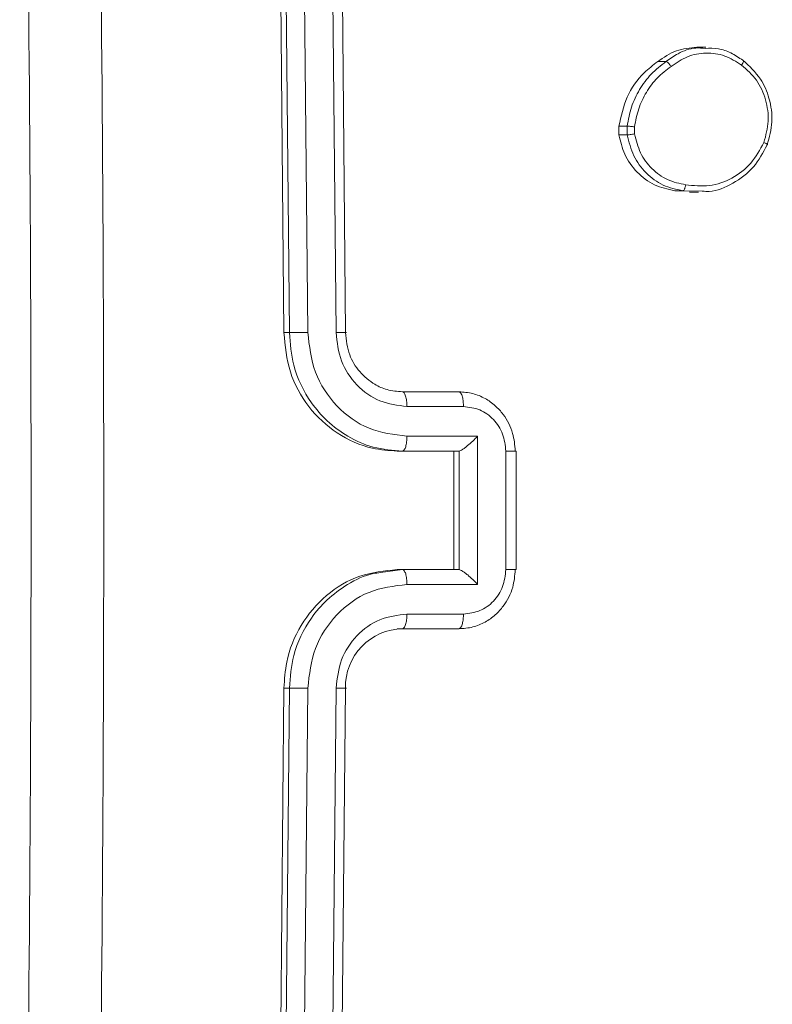
# Model space of a CAD drawing. Units: millimetres. Extents: x -4534 to 317278, y -3372 to 5000.
# Drawn here: x -126 to -100, y 2140 to 2173 of the extents above; entities that cross this region are included whole.
import ezdxf

# ---------------------------------------------------------------- set-up
doc = ezdxf.new("R2010")
doc.units = ezdxf.units.MM
doc.layers.add('Toestel 2D', color=7, linetype='Continuous', lineweight=20)
doc.layers.add('VP-EQ', color=7, linetype='Continuous', true_color=0x8a3492)

# ---------------------------------------------------------------- blocks, each defined once
blk = doc.blocks.new('wd1492')
at = {"layer": 'VP-EQ', "color": 0, "linetype": 'Continuous', "lineweight": 18}
for p, q in [((2031.3924, 216.3921), (2031.4212, 213.3921)), ((2031.4113, 216.3921), (2031.4397, 213.3921)), ((2031.473, 216.3944), (2031.5015, 213.3925)), ((2031.5686, 216.3944), (2031.5971, 213.3924)), ((2031.6006, 216.3921), (2031.6291, 213.3921)), ((2032.8457, 214.355), (2032.8155, 214.355)), ((2032.6829, 214.3066), (2032.7109, 214.3066)), ((2032.5523, 214.0593), (2032.5519, 214.0888)), ((2032.5519, 214.0888), (2032.5799, 214.0888)), ((2032.5803, 214.0593), (2032.5799, 214.0888)), ((2032.6051, 214.0626), (2032.6048, 214.0865)), ((2032.5803, 214.0593), (2032.5523, 214.0593)), ((2032.7908, 213.8692), (2032.7406, 213.8708)), ((2032.7406, 213.8708), (2032.7683, 213.8708)), ((2032.8335, 213.8692), (2032.7683, 213.8708)), ((2032.7907, 213.8656), (2032.8208, 213.8657)), ((2031.4397, 213.3921), (2031.4212, 213.3921)), ((2031.8213, 213.1921), (2032.0121, 213.1921)), ((2031.8365, 213.1423), (2032.0273, 213.1423)), ((2031.8366, 213.0423), (2032.0751, 213.0423)), ((2032.0751, 213.0423), (2032.0751, 212.5419)), ((2031.8039, 212.9921), (2031.9947, 212.9921)), ((2031.8215, 212.9921), (2031.8039, 212.9921)), ((2031.8215, 212.9921), (2032.0122, 212.9921)), ((2031.9947, 212.9921), (2031.9947, 212.5921)), ((2032.0122, 212.9921), (2031.9947, 212.9921)), ((2032.0122, 212.9921), (2032.013, 212.9921)), ((2032.013, 212.9921), (2032.013, 212.5921)), ((2032.1705, 212.9922), (2032.1705, 212.5919)), ((2032.2051, 212.592), (2032.2051, 212.9921)), ((2031.8215, 212.5921), (2031.7474, 212.5818)), ((2031.8234, 212.5921), (2031.8038, 212.5921)), ((2032.0122, 212.5921), (2031.8215, 212.5921)), ((2032.0122, 212.5921), (2032.013, 212.592)), ((2032.0751, 212.5419), (2031.8366, 212.5419)), ((2032.0273, 212.4419), (2031.8365, 212.4419)), ((2031.9944, 212.3921), (2031.8037, 212.3921)), ((2032.012, 212.3921), (2031.8213, 212.3921)), ((2031.9944, 212.3921), (2032.012, 212.3921)), ((2031.4212, 212.1921), (2031.3926, 209.1921)), ((2031.4397, 212.1921), (2031.411, 209.1921)), ((2031.4397, 212.1921), (2031.4212, 212.1921)), ((2031.5015, 212.1917), (2031.4727, 209.1897)), ((2031.5971, 212.1917), (2031.5683, 209.1897)), ((2031.629, 212.1921), (2031.6003, 209.1921))]:
    blk.add_line(p, q, dxfattribs=at)
blk.add_arc((2031.8251, 212.196), 0.1962, 91.1153, 181.127, dxfattribs=at)
for points, knots in [([(2030.5293, 208.7671), (2030.5426, 209.661), (2030.5692, 211.4493), (2030.5692, 214.1349), (2030.5425, 215.9231), (2030.5291, 216.817)], [0, 0, 0, 0, 0.333295, 0.666703, 1, 1, 1, 1]), ([(2030.7743, 216.8278), (2030.7877, 215.9314), (2030.8145, 214.1385), (2030.8146, 211.4457), (2030.7878, 209.6528), (2030.7744, 208.7563)], [0, 0, 0, 0, 0.333337, 0.666666, 1, 1, 1, 1]), ([(2032.6829, 214.3066), (2032.7034, 214.3207), (2032.7437, 214.3486), (2032.7918, 214.3526), (2032.8155, 214.3546)], [0, 0, 0, 0, 0.507074, 1, 1, 1, 1]), ([(2032.7109, 214.3066), (2032.7242, 214.316), (2032.7546, 214.3376), (2032.8011, 214.3548), (2032.8326, 214.3523), (2032.8432, 214.3515)], [0, 0, 0, 0, 0.3379643, 0.775969, 1, 1, 1, 1]), ([(2032.8432, 214.3515), (2032.8582, 214.352), (2032.8879, 214.353), (2032.9316, 214.3371), (2032.9574, 214.32), (2032.9708, 214.3111)], [0, 0, 0, 0, 0.328903, 0.651354, 1, 1, 1, 1]), ([(2032.7281, 214.2906), (2032.746, 214.3028), (2032.7819, 214.3272), (2032.8461, 214.3386), (2032.9108, 214.3299), (2032.9477, 214.3068), (2032.9662, 214.2952)], [0, 0, 0, 0, 0.24994, 0.49989, 0.74983, 1, 1, 1, 1]), ([(2032.5519, 214.0888), (2032.5592, 214.1223), (2032.5738, 214.1893), (2032.6256, 214.2627), (2032.6673, 214.2947), (2032.6829, 214.3066)], [0, 0, 0, 0, 0.3852531, 0.7705313, 1, 1, 1, 1]), ([(2032.5799, 214.0888), (2032.5838, 214.1104), (2032.5917, 214.1538), (2032.6202, 214.2136), (2032.6593, 214.2669), (2032.6937, 214.2933), (2032.7109, 214.3066)], [0, 0, 0, 0, 0.246925, 0.495945, 0.746897, 1, 1, 1, 1]), ([(2032.6048, 214.0865), (2032.6086, 214.107), (2032.6162, 214.148), (2032.6435, 214.204), (2032.68, 214.2538), (2032.7121, 214.2783), (2032.7281, 214.2906)], [0, 0, 0, 0, 0.24989, 0.49984, 0.74996, 1, 1, 1, 1]), ([(2032.7109, 214.3066), (2032.7118, 214.3064), (2032.7136, 214.3059), (2032.7171, 214.3033), (2032.7202, 214.3003), (2032.7229, 214.2974), (2032.7255, 214.2941), (2032.7272, 214.2918), (2032.7281, 214.2906)], [0, 0, 0, 0, 0.218046, 0.457386, 0.584061, 0.717003, 0.856987, 1, 1, 1, 1]), ([(2032.9708, 214.3111), (2032.9715, 214.3109), (2032.9728, 214.3105), (2032.9724, 214.3069), (2032.9702, 214.3016), (2032.9676, 214.2974), (2032.9662, 214.2952)], [0, 0, 0, 0, 0.25026, 0.500428, 0.750172, 1, 1, 1, 1]), ([(2032.9662, 214.2952), (2032.9841, 214.2792), (2033.0198, 214.247), (2033.0503, 214.1791), (2033.0606, 214.1048), (2033.048, 214.0574), (2033.0417, 214.0337)], [0, 0, 0, 0, 0.250299, 0.500095, 0.75003, 1, 1, 1, 1]), ([(2032.9708, 214.3111), (2032.9923, 214.2914), (2033.0309, 214.2558), (2033.0628, 214.1812), (2033.0737, 214.103), (2033.0596, 214.0513), (2033.0526, 214.0256)], [0, 0, 0, 0, 0.2777615, 0.4999691, 0.7509521, 1, 1, 1, 1]), ([(2032.5799, 214.0888), (2032.5813, 214.0888), (2032.584, 214.0888), (2032.5909, 214.0881), (2032.5982, 214.0874), (2032.6026, 214.0868), (2032.6048, 214.0865)], [0, 0, 0, 0, 0.279738, 0.5594, 0.779222, 1, 1, 1, 1]), ([(2032.7406, 213.8708), (2032.7171, 213.8758), (2032.6702, 213.8859), (2032.611, 213.9312), (2032.5685, 213.9906), (2032.5575, 214.0372), (2032.5523, 214.0593)], [0, 0, 0, 0, 0.25625, 0.5125, 0.768737, 1, 1, 1, 1]), ([(2032.6051, 214.0626), (2032.6026, 214.0622), (2032.5976, 214.0614), (2032.5901, 214.0604), (2032.5838, 214.0596), (2032.5814, 214.0594), (2032.5803, 214.0593)], [0, 0, 0, 0, 0.249733, 0.499752, 0.749698, 1, 1, 1, 1]), ([(2032.7683, 213.8708), (2032.7454, 213.8756), (2032.6997, 213.8854), (2032.6418, 213.9285), (2032.5978, 213.9874), (2032.5862, 214.0351), (2032.5803, 214.0593)], [0, 0, 0, 0, 0.2500147, 0.499998, 0.7467027, 1, 1, 1, 1]), ([(2032.7774, 213.8908), (2032.7565, 213.8953), (2032.7147, 213.9042), (2032.6614, 213.9434), (2032.621, 213.9972), (2032.6104, 214.0408), (2032.6051, 214.0626)], [0, 0, 0, 0, 0.249999, 0.4999153, 0.7497638, 1, 1, 1, 1]), ([(2033.0417, 214.0337), (2033.0283, 214.0093), (2033.0014, 213.9603), (2032.9353, 213.9099), (2032.8578, 213.8824), (2032.8042, 213.888), (2032.7774, 213.8908)], [0, 0, 0, 0, 0.2499524, 0.4998856, 0.7497533, 1, 1, 1, 1]), ([(2033.0526, 214.0256), (2033.0386, 213.9995), (2033.01, 213.9463), (2032.9394, 213.8937), (2032.8771, 213.8668), (2032.8413, 213.8688), (2032.8335, 213.8692)], [0, 0, 0, 0, 0.302576, 0.616676, 0.916029, 1, 1, 1, 1]), ([(2033.0526, 214.0256), (2033.0532, 214.0257), (2033.0544, 214.0259), (2033.0534, 214.0273), (2033.0512, 214.0288), (2033.0487, 214.0303), (2033.0456, 214.0319), (2033.043, 214.0331), (2033.0417, 214.0337)], [0, 0, 0, 0, 0.216964, 0.455452, 0.583215, 0.716222, 0.855229, 1, 1, 1, 1]), ([(2032.7683, 213.8708), (2032.7691, 213.871), (2032.7707, 213.8715), (2032.7729, 213.8749), (2032.7745, 213.8787), (2032.7757, 213.8823), (2032.7767, 213.8864), (2032.7772, 213.8893), (2032.7774, 213.8908)], [0, 0, 0, 0, 0.219235, 0.458994, 0.58591, 0.71918, 0.856659, 1, 1, 1, 1]), ([(2031.4212, 213.3921), (2031.4255, 213.3471), (2031.4342, 213.2572), (2031.5003, 213.1375), (2031.5972, 213.047), (2031.7047, 212.999), (2031.7757, 212.994), (2031.8039, 212.9921)], [0, 0, 0, 0, 0.2144466, 0.4288429, 0.6434281, 0.8582638, 1, 1, 1, 1]), ([(2031.5015, 213.3925), (2031.4953, 213.3925), (2031.4828, 213.3925), (2031.4641, 213.3924), (2031.4483, 213.3922), (2031.4426, 213.3921), (2031.4397, 213.3921)], [0, 0, 0, 0, 0.250054, 0.500031, 0.749781, 1, 1, 1, 1]), ([(2031.4397, 213.3921), (2031.4427, 213.3549), (2031.4496, 213.2705), (2031.4999, 213.1681), (2031.5669, 213.0903), (2031.6373, 213.0381), (2031.7239, 212.9998), (2031.7881, 212.9947), (2031.8215, 212.9921)], [0, 0, 0, 0, 0.177611, 0.402948, 0.534209, 0.677464, 0.832746, 1, 1, 1, 1]), ([(2031.5015, 213.3925), (2031.507, 213.3467), (2031.5179, 213.2551), (2031.5946, 213.139), (2031.7053, 213.0582), (2031.7928, 213.0476), (2031.8366, 213.0423)], [0, 0, 0, 0, 0.2499423, 0.4998398, 0.7495601, 1, 1, 1, 1]), ([(2031.6291, 213.3921), (2031.63, 213.3921), (2031.632, 213.3922), (2031.6324, 213.3923), (2031.6309, 213.3923), (2031.6274, 213.3924), (2031.622, 213.3924), (2031.6149, 213.3925), (2031.6066, 213.3924), (2031.6003, 213.3924), (2031.5971, 213.3924)], [0, 0, 0, 0, 0.125044, 0.250165, 0.375249, 0.500004, 0.624619, 0.749676, 0.874942, 1, 1, 1, 1]), ([(2031.5971, 213.3924), (2031.6009, 213.3596), (2031.6083, 213.2941), (2031.6637, 213.2114), (2031.7429, 213.1542), (2031.8053, 213.1463), (2031.8365, 213.1423)], [0, 0, 0, 0, 0.250426, 0.500125, 0.750061, 1, 1, 1, 1]), ([(2031.6291, 213.3921), (2031.6319, 213.3664), (2031.6372, 213.3184), (2031.6748, 213.2573), (2031.7207, 213.2187), (2031.7713, 213.1963), (2031.8038, 213.1935), (2031.8213, 213.1921)], [0, 0, 0, 0, 0.244458, 0.45733, 0.675416, 0.824535, 1, 1, 1, 1]), ([(2031.8213, 213.1921), (2031.8233, 213.1913), (2031.8273, 213.1897), (2031.8323, 213.1784), (2031.8358, 213.1619), (2031.8362, 213.1488), (2031.8365, 213.1423)], [0, 0, 0, 0, 0.2501992, 0.4996804, 0.7496254, 1, 1, 1, 1]), ([(2032.0121, 213.1921), (2032.0143, 213.1911), (2032.0188, 213.1892), (2032.0238, 213.176), (2032.0268, 213.1595), (2032.0272, 213.148), (2032.0273, 213.1423)], [0, 0, 0, 0, 0.279736, 0.559073, 0.779394, 1, 1, 1, 1]), ([(2032.0121, 213.1921), (2032.0278, 213.1909), (2032.0582, 213.1886), (2032.0999, 213.1712), (2032.1346, 213.1468), (2032.1691, 213.109), (2032.1965, 213.0567), (2032.2003, 213.0123), (2032.2021, 212.9921)], [0, 0, 0, 0, 0.158192, 0.306961, 0.446372, 0.576342, 0.806849, 1, 1, 1, 1]), ([(2032.0273, 213.1423), (2032.0461, 213.14), (2032.0835, 213.1355), (2032.1308, 213.1008), (2032.1637, 213.0511), (2032.1682, 213.0118), (2032.1705, 212.9922)], [0, 0, 0, 0, 0.250393, 0.500155, 0.75004, 1, 1, 1, 1]), ([(2031.8366, 213.0423), (2031.8364, 213.0357), (2031.8359, 213.0226), (2031.8325, 213.0059), (2031.8274, 212.9944), (2031.8235, 212.9929), (2031.8215, 212.9921)], [0, 0, 0, 0, 0.250085, 0.500187, 0.7499, 1, 1, 1, 1]), ([(2032.0751, 213.0423), (2032.0697, 213.0367), (2032.0589, 213.0257), (2032.0438, 213.0122), (2032.0319, 213.0027), (2032.0237, 212.9971), (2032.0172, 212.9933), (2032.0143, 212.9925), (2032.013, 212.9921)], [0, 0, 0, 0, 0.2514665, 0.5025609, 0.6467705, 0.7758553, 0.8925043, 1, 1, 1, 1]), ([(2032.2049, 212.9921), (2032.205, 212.9921), (2032.2052, 212.9921), (2032.2037, 212.9921), (2032.2005, 212.9921), (2032.1951, 212.9922), (2032.1881, 212.9922), (2032.1799, 212.9922), (2032.1736, 212.9922), (2032.1705, 212.9922)], [0, 0, 0, 0, 0.025642, 0.188133, 0.350133, 0.512236, 0.674843, 0.837413, 1, 1, 1, 1]), ([(2032.2021, 212.9921), (2032.2031, 212.9921), (2032.2049, 212.9921), (2032.2049, 212.9921), (2032.2049, 212.9921)], [0, 0, 0, 0, 0.542693, 1, 1, 1, 1]), ([(2031.8039, 212.5921), (2031.761, 212.5876), (2031.6751, 212.5788), (2031.5604, 212.5097), (2031.4738, 212.408), (2031.4279, 212.2956), (2031.4231, 212.2214), (2031.4212, 212.1921)], [0, 0, 0, 0, 0.215006, 0.430026, 0.644986, 0.859742, 1, 1, 1, 1]), ([(2031.8366, 212.5419), (2031.8364, 212.5485), (2031.8359, 212.5616), (2031.8324, 212.5782), (2031.8274, 212.5897), (2031.8234, 212.5913), (2031.8215, 212.5921)], [0, 0, 0, 0, 0.250077, 0.500118, 0.74987, 1, 1, 1, 1]), ([(2032.202, 212.5921), (2032.2003, 212.5719), (2032.1966, 212.5277), (2032.1693, 212.4754), (2032.1349, 212.4376), (2032.1001, 212.4131), (2032.0584, 212.3956), (2032.0278, 212.3933), (2032.012, 212.3921)], [0, 0, 0, 0, 0.192189, 0.42246, 0.552474, 0.692112, 0.841262, 1, 1, 1, 1]), ([(2032.0751, 212.5419), (2032.0697, 212.5474), (2032.0589, 212.5585), (2032.0438, 212.5719), (2032.032, 212.5815), (2032.0237, 212.5871), (2032.0172, 212.5909), (2032.0143, 212.5917), (2032.013, 212.592)], [0, 0, 0, 0, 0.2517021, 0.5023249, 0.6464897, 0.7756028, 0.8924255, 1, 1, 1, 1]), ([(2032.1705, 212.5919), (2032.1682, 212.5723), (2032.1636, 212.5331), (2032.1309, 212.4833), (2032.0835, 212.4487), (2032.0461, 212.4442), (2032.0273, 212.4419)], [0, 0, 0, 0, 0.249813, 0.499897, 0.74958, 1, 1, 1, 1]), ([(2032.2049, 212.592), (2032.205, 212.592), (2032.2052, 212.592), (2032.2037, 212.592), (2032.2005, 212.592), (2032.1951, 212.592), (2032.1881, 212.5919), (2032.1799, 212.5919), (2032.1736, 212.5919), (2032.1705, 212.5919)], [0, 0, 0, 0, 0.025667, 0.188192, 0.350356, 0.51249, 0.675131, 0.837733, 1, 1, 1, 1]), ([(2032.202, 212.5921), (2032.203, 212.5921), (2032.2049, 212.592), (2032.2049, 212.592), (2032.2049, 212.592)], [0, 0, 0, 0, 0.5423827, 1, 1, 1, 1]), ([(2031.7474, 212.5818), (2031.739, 212.5808), (2031.6997, 212.5763), (2031.6368, 212.5449), (2031.5663, 212.4935), (2031.4995, 212.4153), (2031.4494, 212.3132), (2031.4426, 212.2291), (2031.4397, 212.1921)], [0, 0, 0, 0, 0.048766, 0.226792, 0.390901, 0.540958, 0.798215, 1, 1, 1, 1]), ([(2031.8366, 212.5419), (2031.7928, 212.5366), (2031.7053, 212.526), (2031.5946, 212.4452), (2031.5178, 212.3291), (2031.5069, 212.2375), (2031.5015, 212.1917)], [0, 0, 0, 0, 0.250437, 0.500149, 0.750063, 1, 1, 1, 1]), ([(2031.8365, 212.4419), (2031.8052, 212.4381), (2031.7427, 212.4305), (2031.6636, 212.3727), (2031.6088, 212.2898), (2031.601, 212.2244), (2031.5971, 212.1917)], [0, 0, 0, 0, 0.250455, 0.500168, 0.750052, 1, 1, 1, 1]), ([(2031.8213, 212.3921), (2031.8233, 212.3929), (2031.8272, 212.3944), (2031.8323, 212.4058), (2031.8357, 212.4223), (2031.8362, 212.4353), (2031.8365, 212.4419)], [0, 0, 0, 0, 0.2499804, 0.4997734, 0.7496516, 1, 1, 1, 1]), ([(2032.012, 212.3921), (2032.0143, 212.393), (2032.0187, 212.395), (2032.0237, 212.4082), (2032.0267, 212.4246), (2032.0271, 212.4361), (2032.0273, 212.4419)], [0, 0, 0, 0, 0.279778, 0.558967, 0.779357, 1, 1, 1, 1]), ([(2031.5015, 212.1917), (2031.4952, 212.1917), (2031.4827, 212.1917), (2031.464, 212.1918), (2031.4483, 212.192), (2031.4425, 212.1921), (2031.4397, 212.1921)], [0, 0, 0, 0, 0.2500651, 0.5000455, 0.7498459, 1, 1, 1, 1]), ([(2031.629, 212.1921), (2031.63, 212.1921), (2031.632, 212.192), (2031.6323, 212.1919), (2031.6308, 212.1919), (2031.6273, 212.1918), (2031.6219, 212.1918), (2031.6149, 212.1917), (2031.6066, 212.1917), (2031.6002, 212.1917), (2031.5971, 212.1917)], [0, 0, 0, 0, 0.125124, 0.250241, 0.375289, 0.500053, 0.62477, 0.749686, 0.874962, 1, 1, 1, 1])]:
    blk.add_open_spline(points, degree=3, knots=knots, dxfattribs=at)
blk = doc.blocks.new('VPL-03-WD1492')
at = {"layer": 'Toestel 2D', "color": 0, "xscale": 10, "yscale": 10, "zscale": 10}
blk.add_blockref('wd1492', (-20431.049, 28.952), dxfattribs=at)
blk = doc.blocks.new('VPL-03-WD1492-RVS')
blk.add_blockref('VPL-03-WD1492', (0, 0))

msp = doc.modelspace()

# ---------------------------------------------------------------- block references
msp.add_blockref('VPL-03-WD1492-RVS', (0, 0))

doc.saveas('drawing.dxf')
